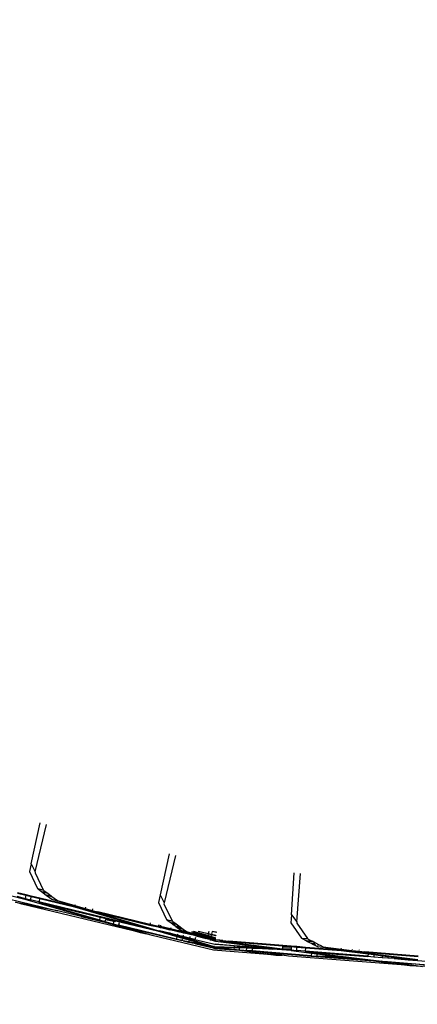
# Model space of a CAD drawing. Units: centimetres. Extents: x -19522 to 3977, y -1986 to 6515.
# Drawn here: x -1880 to -1809, y 2369 to 2546 of the extents above; entities that cross this region are included whole.
import ezdxf

# ---------------------------------------------------------------- set-up
doc = ezdxf.new("R2010")
doc.units = ezdxf.units.CM
doc.layers.add('Размеры', color=1, linetype='Continuous', lineweight=5)
doc.dimstyles.new('размеры Маф', dxfattribs={"dimtxt": 150, "dimasz": 50, "dimexe": 50, "dimexo": 0.0625, "dimgap": 0.09, "dimtad": 1, "dimdec": 0, "dimzin": 0, "dimdsep": 46, "dimtxsty": 'Standard', "dimblk": 'ARCHTICK', "dimcen": 0.09, "dimdle": 50, "dimclrd": 256, "dimclre": 256, "dimclrt": 256, "dimadec": 0, "dimazin": 0, "dimtfac": 1, "dimtdec": 0, "dimtix": 1, "dimtofl": 0, "dimtmove": 0, "dimatfit": 3, "dimfxl": 1, "dimtolj": 1, "dimtzin": 0, "dimlwd": -1, "dimlwe": -1, "dimarcsym": 1})

# ---------------------------------------------------------------- blocks, each defined once
blk = doc.blocks.new('_ArchTick')
at = {"color": 0, "linetype": 'ByBlock', "const_width": 0.15}
blk.add_lwpolyline([(-0.5, -0.5), (0.5, 0.5)], dxfattribs=at)
blk = doc.blocks.new('*D12')
at = {"layer": 'Defpoints', "color": 0, "transparency": 16777216}
for p in [(-19471.77, 2864.51), (2728.23, 2864.51), (2728.23, -1935.89)]:
    blk.add_point(p, dxfattribs=at)
at = {"layer": 'Размеры', "transparency": 16777216}
for p, q in [((-19471.77, 2864.45), (-19471.77, -1985.89)), ((2728.23, 2864.45), (2728.23, -1985.89)), ((-19521.77, -1935.89), (2778.23, -1935.89))]:
    blk.add_line(p, q, dxfattribs=at)
at = {"layer": 'Размеры', "transparency": 16777216, "xscale": 50, "yscale": 50, "zscale": 50, "rotation": 180}
blk.add_blockref('_ArchTick', (-19471.77, -1935.89), dxfattribs=at)
at = {"layer": 'Размеры', "transparency": 16777216, "xscale": 50, "yscale": 50, "zscale": 50}
blk.add_blockref('_ArchTick', (2728.23, -1935.89), dxfattribs=at)
at = {"layer": 'Размеры', "transparency": 16777216, "insert": (-8371.77, -1860.8), "char_height": 150, "attachment_point": 5}
blk.add_mtext('\\A1;22200', dxfattribs=at)
blk = doc.blocks.new('*D13')
at = {"layer": 'Defpoints', "color": 0, "transparency": 16777216}
for p in [(-9588.64, 6464.51), (3926.98, 6464.51), (-9588.64, -735.49)]:
    blk.add_point(p, dxfattribs=at)
at = {"layer": 'Размеры', "transparency": 16777216}
for p, q in [((3926.98, -785.49), (3926.98, 6514.51)), ((-9588.57, 6464.51), (3976.98, 6464.51)), ((-9588.57, -735.49), (3976.98, -735.49))]:
    blk.add_line(p, q, dxfattribs=at)
at = {"layer": 'Размеры', "transparency": 16777216, "xscale": 50, "yscale": 50, "zscale": 50}
for p, rotation in [((3926.98, 6464.51), 90), ((3926.98, -735.49), 270)]:
    blk.add_blockref('_ArchTick', p, dxfattribs=dict(at, rotation=rotation))
at = {"layer": 'Размеры', "transparency": 16777216, "insert": (3851.89, 2864.51), "char_height": 150, "attachment_point": 5, "rotation": 90}
blk.add_mtext('\\A1;7200', dxfattribs=at)
blk = doc.blocks.new('*D14')
at = {"layer": 'Defpoints', "color": 0, "transparency": 16777216}
for p in [(-37.81, 3104.61), (-17713.23, 2453.08), (-37.81, 362.41)]:
    blk.add_point(p, dxfattribs=at)
at = {"layer": 'Размеры', "transparency": 16777216}
for p, q in [((-37.81, 3104.54), (-37.81, 312.41)), ((-17713.23, 2453.01), (-17713.23, 312.41)), ((-17763.23, 362.41), (12.19, 362.41))]:
    blk.add_line(p, q, dxfattribs=at)
at = {"layer": 'Размеры', "transparency": 16777216, "xscale": 50, "yscale": 50, "zscale": 50, "rotation": 180}
blk.add_blockref('_ArchTick', (-17713.23, 362.41), dxfattribs=at)
at = {"layer": 'Размеры', "transparency": 16777216, "xscale": 50, "yscale": 50, "zscale": 50}
blk.add_blockref('_ArchTick', (-37.81, 362.41), dxfattribs=at)
at = {"layer": 'Размеры', "transparency": 16777216, "insert": (-8875.52, 437.5), "char_height": 150, "attachment_point": 5}
blk.add_mtext('\\A1;17675', dxfattribs=at)
blk = doc.blocks.new('*D15')
at = {"layer": 'Defpoints', "color": 0, "transparency": 16777216}
for p in [(-13341.5, 4057.78), (990.4, 4057.78), (-13337.4, 1158.24)]:
    blk.add_point(p, dxfattribs=at)
at = {"layer": 'Размеры', "transparency": 16777216}
for p, q in [((990.4, 1108.24), (990.4, 4107.78)), ((-13341.43, 4057.78), (1040.4, 4057.78)), ((-13337.34, 1158.24), (1040.4, 1158.24))]:
    blk.add_line(p, q, dxfattribs=at)
at = {"layer": 'Размеры', "transparency": 16777216, "xscale": 50, "yscale": 50, "zscale": 50}
for p, rotation in [((990.4, 4057.78), 90), ((990.4, 1158.24), 270)]:
    blk.add_blockref('_ArchTick', p, dxfattribs=dict(at, rotation=rotation))
at = {"layer": 'Размеры', "transparency": 16777216, "insert": (915.31, 2608.01), "char_height": 150, "attachment_point": 5, "rotation": 90}
blk.add_mtext('\\A1;2900', dxfattribs=at)

msp = doc.modelspace()

# ---------------------------------------------------------------- linework, layer by layer
for p, q in [((-1878.02, 2394.36), (-1876.43, 2401.7)), ((-1877.31, 2392.92), (-1875.27, 2401.42)), ((-1853.28, 2396.14), (-1854.87, 2388.8)), ((-1878.02, 2394.36), (-1878.36, 2392.97)), ((-1878.02, 2394.36), (-1877.31, 2392.92)), ((-1852.12, 2395.86), (-1854.16, 2387.36)), ((-1878.36, 2392.97), (-1876.93, 2389.93)), ((-1877.31, 2392.92), (-1877.35, 2392.74)), ((-1877.35, 2392.74), (-1875.91, 2389.68)), ((-1831.29, 2385.22), (-1830.86, 2392.72)), ((-1830.36, 2383.91), (-1829.67, 2392.63)), ((-1886.07, 2388.99), (-1876.21, 2386.61)), ((-1885.91, 2389.68), (-1879.15, 2388.03)), ((-1880.49, 2389.08), (-1878.98, 2388.72)), ((-1878.96, 2388.78), (-1880.47, 2389.15)), ((-1876.93, 2389.93), (-1875.91, 2389.68)), ((-1876.93, 2389.93), (-1876.81, 2389.83)), ((-1875.77, 2389.58), (-1876.81, 2389.83)), ((-1876.81, 2389.83), (-1876.1, 2389.3)), ((-1875.15, 2389.12), (-1876.1, 2389.3)), ((-1876.1, 2389.3), (-1875.93, 2389.18)), ((-1874.98, 2389), (-1875.93, 2389.18)), ((-1875.93, 2389.18), (-1875.5, 2388.86)), ((-1875.91, 2389.68), (-1875.77, 2389.58)), ((-1875.77, 2389.58), (-1875.15, 2389.12)), ((-1875.15, 2389.12), (-1874.98, 2389)), ((-1874.98, 2389), (-1874.45, 2388.61)), ((-1879.74, 2387.11), (-1880.83, 2387.44)), ((-1880.83, 2387.44), (-1876.21, 2386.61)), ((-1880.61, 2388.57), (-1879.12, 2388.14)), ((-1858.5, 2382.02), (-1879.74, 2387.11)), ((-1873.26, 2385.9), (-1879.74, 2387.11)), ((-1879.12, 2388.14), (-1879.15, 2388.03)), ((-1879.15, 2388.03), (-1865.82, 2384.17)), ((-1878.98, 2388.72), (-1879.12, 2388.14)), ((-1879.12, 2388.14), (-1878.19, 2387.87)), ((-1878.96, 2388.78), (-1878.98, 2388.72)), ((-1878.98, 2388.72), (-1878.04, 2388.5)), ((-1878.03, 2388.56), (-1878.96, 2388.78)), ((-1878.04, 2388.5), (-1878.19, 2387.87)), ((-1876.64, 2387.5), (-1878.19, 2387.87)), ((-1878.03, 2388.56), (-1878.04, 2388.5)), ((-1878.04, 2388.5), (-1876.49, 2388.12)), ((-1876.47, 2388.19), (-1878.03, 2388.56)), ((-1876.64, 2387.5), (-1876.65, 2387.43)), ((-1876.65, 2387.43), (-1855.39, 2382.33)), ((-1876.65, 2387.43), (-1865.79, 2384.29)), ((-1876.49, 2388.12), (-1876.64, 2387.5)), ((-1856.93, 2382.77), (-1876.64, 2387.5)), ((-1876.47, 2388.19), (-1876.49, 2388.12)), ((-1876.49, 2388.12), (-1870.26, 2386.63)), ((-1870.24, 2386.69), (-1876.47, 2388.19)), ((-1875.5, 2388.86), (-1874.45, 2388.61)), ((-1875.5, 2388.86), (-1875.35, 2388.75)), ((-1875.35, 2388.75), (-1874.31, 2388.5)), ((-1875.35, 2388.75), (-1874.32, 2387.99)), ((-1874.45, 2388.61), (-1874.31, 2388.5)), ((-1874.32, 2387.99), (-1870.21, 2386.82)), ((-1874.31, 2388.5), (-1873.32, 2387.77)), ((-1873.32, 2387.77), (-1870.2, 2386.88)), ((-1854.87, 2388.8), (-1855.2, 2387.42)), ((-1855.2, 2387.42), (-1853.75, 2384.36)), ((-1854.87, 2388.8), (-1854.16, 2387.36)), ((-1854.16, 2387.36), (-1854.2, 2387.18)), ((-1854.2, 2387.18), (-1852.75, 2384.12)), ((-1876.21, 2386.61), (-1873.26, 2385.9)), ((-1869.04, 2384.89), (-1873.26, 2385.9)), ((-1870.24, 2386.69), (-1870.26, 2386.63)), ((-1870.26, 2386.63), (-1856.93, 2382.77)), ((-1868.35, 2386.23), (-1870.24, 2386.69)), ((-1870.2, 2386.88), (-1870.21, 2386.82)), ((-1870.21, 2386.82), (-1868.33, 2386.29)), ((-1870.16, 2387.01), (-1870.2, 2386.88)), ((-1870.2, 2386.88), (-1868.32, 2386.35)), ((-1868.35, 2386.23), (-1868.36, 2386.19)), ((-1868.36, 2386.19), (-1856.79, 2383.37)), ((-1868.36, 2386.19), (-1856.91, 2382.88)), ((-1867.09, 2385.93), (-1868.35, 2386.23)), ((-1868.32, 2386.35), (-1868.33, 2386.29)), ((-1868.33, 2386.29), (-1867.09, 2385.93)), ((-1868.27, 2386.56), (-1868.32, 2386.35)), ((-1868.32, 2386.35), (-1867.08, 2385.99)), ((-1867.08, 2385.99), (-1867.09, 2385.93)), ((-1867.01, 2386.25), (-1867.08, 2385.99)), ((-1867.08, 2385.99), (-1866.09, 2385.71)), ((-1856.76, 2383.49), (-1866.09, 2385.71)), ((-1869.04, 2384.89), (-1864.82, 2383.88)), ((-1865.82, 2384.17), (-1869.04, 2384.89)), ((-1865.79, 2384.29), (-1865.82, 2384.17)), ((-1865.71, 2384.64), (-1865.79, 2384.29)), ((-1865.79, 2384.29), (-1864.79, 2384)), ((-1864.81, 2383.93), (-1864.82, 2383.88)), ((-1864.82, 2383.88), (-1858.5, 2382.02)), ((-1862.37, 2383.29), (-1864.82, 2383.88)), ((-1864.79, 2384), (-1864.81, 2383.93)), ((-1864.81, 2383.93), (-1863.33, 2383.57)), ((-1864.72, 2384.27), (-1864.79, 2384)), ((-1864.79, 2384), (-1863.33, 2383.57)), ((-1864.7, 2384.38), (-1864.72, 2384.27)), ((-1863.22, 2384), (-1864.72, 2384.27)), ((-1863.22, 2384), (-1863.33, 2383.57)), ((-1862.91, 2383.92), (-1863.22, 2384)), ((-1862.25, 2383.76), (-1862.35, 2383.34)), ((-1856.69, 2383.78), (-1856.76, 2383.49)), ((-1853.75, 2384.36), (-1852.75, 2384.12)), ((-1853.75, 2384.36), (-1853.62, 2384.26)), ((-1852.62, 2384.02), (-1853.62, 2384.26)), ((-1853.62, 2384.26), (-1852.9, 2383.74)), ((-1851.99, 2383.56), (-1852.9, 2383.74)), ((-1852.9, 2383.74), (-1852.68, 2383.57)), ((-1852.75, 2384.12), (-1852.62, 2384.02)), ((-1852.62, 2384.02), (-1851.99, 2383.56)), ((-1831.29, 2385.22), (-1831.4, 2383.79)), ((-1831.4, 2383.79), (-1829.5, 2381.01)), ((-1831.29, 2385.22), (-1830.36, 2383.91)), ((-1830.36, 2383.91), (-1830.37, 2383.73)), ((-1830.37, 2383.73), (-1828.46, 2380.93)), ((-1863.33, 2383.57), (-1862.35, 2383.34)), ((-1862.35, 2383.34), (-1862.37, 2383.29)), ((-1861.87, 2383.17), (-1862.37, 2383.29)), ((-1851.99, 2380.85), (-1862.35, 2383.34)), ((-1862.35, 2383.34), (-1852, 2380.81)), ((-1857.36, 2381.8), (-1861.87, 2383.17)), ((-1861.87, 2383.17), (-1852, 2380.81)), ((-1858.5, 2382.02), (-1857.36, 2381.8)), ((-1856.91, 2382.88), (-1856.93, 2382.77)), ((-1856.91, 2382.88), (-1855.38, 2382.39)), ((-1856.76, 2383.49), (-1856.79, 2383.37)), ((-1856.79, 2383.37), (-1855.23, 2383.02)), ((-1855.21, 2383.08), (-1856.76, 2383.49)), ((-1855.38, 2382.39), (-1855.39, 2382.33)), ((-1853.24, 2381.83), (-1855.39, 2382.33)), ((-1855.39, 2382.33), (-1851.88, 2381.32)), ((-1855.37, 2382.43), (-1855.38, 2382.39)), ((-1855.38, 2382.39), (-1855.03, 2382.33)), ((-1855.21, 2383.08), (-1855.23, 2383.02)), ((-1855.23, 2383.02), (-1855.23, 2382.99)), ((-1854.9, 2382.9), (-1855.23, 2383.02)), ((-1855.23, 2383.02), (-1854.89, 2382.94)), ((-1855.18, 2383.2), (-1855.21, 2383.08)), ((-1855.21, 2383.08), (-1854.87, 2383)), ((-1855.17, 2383.25), (-1855.18, 2383.2)), ((-1854.84, 2383.12), (-1855.18, 2383.2)), ((-1855.13, 2383.4), (-1855.17, 2383.25)), ((-1855.17, 2383.25), (-1854.83, 2383.17)), ((-1853.23, 2381.88), (-1855.03, 2382.33)), ((-1854.89, 2382.94), (-1854.9, 2382.9)), ((-1853.09, 2382.46), (-1854.9, 2382.9)), ((-1854.87, 2383), (-1854.89, 2382.94)), ((-1854.89, 2382.94), (-1853.96, 2382.78)), ((-1854.84, 2383.12), (-1854.87, 2383)), ((-1854.87, 2383), (-1853.96, 2382.78)), ((-1854.83, 2383.17), (-1854.84, 2383.12)), ((-1853.04, 2382.68), (-1854.84, 2383.12)), ((-1854.8, 2383.32), (-1854.83, 2383.17)), ((-1854.83, 2383.17), (-1853.03, 2382.73)), ((-1853.96, 2382.78), (-1853.05, 2382.61)), ((-1853.23, 2381.88), (-1853.24, 2381.83)), ((-1852.8, 2381.71), (-1853.24, 2381.83)), ((-1853.2, 2382), (-1853.23, 2381.88)), ((-1851.83, 2381.54), (-1853.23, 2381.88)), ((-1853.09, 2382.46), (-1853.07, 2382.57)), ((-1852.98, 2382.48), (-1853.09, 2382.46)), ((-1853.05, 2382.61), (-1853.07, 2382.57)), ((-1853.07, 2382.57), (-1851.72, 2382.24)), ((-1853.04, 2382.68), (-1853.05, 2382.61)), ((-1853.05, 2382.61), (-1851.63, 2382.34)), ((-1853.03, 2382.73), (-1853.04, 2382.68)), ((-1851.63, 2382.34), (-1853.04, 2382.68)), ((-1852.99, 2382.89), (-1853.03, 2382.73)), ((-1853.03, 2382.73), (-1850.6, 2382.15)), ((-1852.63, 2382.41), (-1852.98, 2382.48)), ((-1851.77, 2383.39), (-1852.68, 2383.57)), ((-1852.68, 2383.57), (-1852.3, 2383.29)), ((-1851.72, 2382.24), (-1852.63, 2382.41)), ((-1851.68, 2382.17), (-1852.63, 2382.41)), ((-1852.3, 2383.29), (-1851.3, 2383.05)), ((-1852.08, 2383.13), (-1852.3, 2383.29)), ((-1850.97, 2382.81), (-1852.08, 2383.13)), ((-1851.16, 2382.94), (-1852.08, 2383.13)), ((-1852.08, 2383.13), (-1851.84, 2382.95)), ((-1851.99, 2383.56), (-1851.77, 2383.39)), ((-1851.84, 2382.95), (-1850.73, 2382.63)), ((-1851.84, 2382.95), (-1851.17, 2382.45)), ((-1851.77, 2383.39), (-1851.3, 2383.05)), ((-1851.72, 2382.24), (-1851.66, 2382.23)), ((-1851.68, 2382.17), (-1851.69, 2382.12)), ((-1851.66, 2382.23), (-1851.68, 2382.17)), ((-1850.66, 2381.92), (-1851.68, 2382.17)), ((-1851.63, 2382.34), (-1851.66, 2382.23)), ((-1851.66, 2382.23), (-1850.65, 2381.99)), ((-1850.81, 2382.07), (-1851.66, 2382.23)), ((-1851.63, 2382.34), (-1850.62, 2382.1)), ((-1851.3, 2383.05), (-1851.16, 2382.94)), ((-1851.17, 2382.45), (-1850.17, 2382.21)), ((-1851.16, 2382.94), (-1850.97, 2382.81)), ((-1850.97, 2382.81), (-1850.73, 2382.63)), ((-1850.63, 2382.04), (-1850.81, 2382.07)), ((-1850.73, 2382.63), (-1850.17, 2382.21)), ((-1850.66, 2381.92), (-1850.67, 2381.87)), ((-1850.65, 2381.99), (-1850.66, 2381.92)), ((-1849.47, 2381.64), (-1850.66, 2381.92)), ((-1850.63, 2382.04), (-1850.65, 2381.99)), ((-1850.65, 2381.99), (-1849.46, 2381.7)), ((-1850.62, 2382.1), (-1850.63, 2382.04)), ((-1849.43, 2381.82), (-1850.63, 2382.04)), ((-1849.44, 2381.75), (-1850.63, 2382.04)), ((-1850.6, 2382.15), (-1850.62, 2382.1)), ((-1850.62, 2382.1), (-1849.43, 2381.82)), ((-1848.92, 2381.83), (-1850.6, 2382.15)), ((-1848.44, 2381.63), (-1850.6, 2382.15)), ((-1850.17, 2382.21), (-1848.92, 2381.83)), ((-1849.43, 2381.82), (-1849.44, 2381.75)), ((-1848.46, 2381.58), (-1849.43, 2381.82)), ((-1849.28, 2382.21), (-1846.37, 2381.34)), ((-1848.61, 2381.77), (-1848.92, 2381.83)), ((-1846.34, 2381.47), (-1848.9, 2382.21)), ((-1846.26, 2381.77), (-1848.08, 2382.2)), ((-1847.78, 2382.2), (-1846.25, 2381.83)), ((-1846.25, 2381.83), (-1846.26, 2381.77)), ((-1846.16, 2382.2), (-1846.25, 2381.83)), ((-1846.25, 2381.83), (-1845.69, 2381.7)), ((-1845.57, 2382.2), (-1845.69, 2381.7)), ((-1844.83, 2382.06), (-1845.57, 2382.2)), ((-1845.31, 2382.2), (-1844.83, 2382.06)), ((-1844.71, 2382.05), (-1844.83, 2382.06)), ((-1856.3, 2381.49), (-1857.36, 2381.8)), ((-1845.34, 2378.86), (-1856.3, 2381.49)), ((-1852.8, 2381.71), (-1851.84, 2381.49)), ((-1851.85, 2381.43), (-1852.8, 2381.71)), ((-1851.99, 2380.85), (-1852, 2380.81)), ((-1852, 2380.81), (-1850.98, 2380.61)), ((-1851.93, 2381.12), (-1851.99, 2380.85)), ((-1850.98, 2380.61), (-1851.99, 2380.85)), ((-1851.85, 2381.43), (-1851.88, 2381.32)), ((-1851.88, 2381.32), (-1850.87, 2381.03)), ((-1850.85, 2381.14), (-1851.85, 2381.43)), ((-1851.83, 2381.54), (-1851.84, 2381.49)), ((-1851.84, 2381.49), (-1850.82, 2381.25)), ((-1851.78, 2381.73), (-1851.83, 2381.54)), ((-1850.81, 2381.3), (-1851.83, 2381.54)), ((-1850.91, 2380.86), (-1850.98, 2380.61)), ((-1850.73, 2380.56), (-1850.98, 2380.61)), ((-1850.85, 2381.14), (-1850.87, 2381.03)), ((-1850.87, 2381.03), (-1849.7, 2380.7)), ((-1849.67, 2380.81), (-1850.85, 2381.14)), ((-1850.81, 2381.3), (-1850.82, 2381.25)), ((-1850.82, 2381.25), (-1849.63, 2380.97)), ((-1850.75, 2381.54), (-1850.81, 2381.3)), ((-1849.62, 2381.01), (-1850.81, 2381.3)), ((-1849.77, 2380.38), (-1850.73, 2380.56)), ((-1850.73, 2380.56), (-1849.8, 2380.29)), ((-1849.77, 2380.38), (-1849.8, 2380.29)), ((-1849.8, 2380.29), (-1848.81, 2380.09)), ((-1849.73, 2380.56), (-1849.77, 2380.38)), ((-1848.79, 2380.19), (-1849.77, 2380.38)), ((-1849.67, 2380.81), (-1849.7, 2380.7)), ((-1849.7, 2380.7), (-1848.74, 2380.42)), ((-1848.71, 2380.53), (-1849.67, 2380.81)), ((-1849.62, 2381.01), (-1849.63, 2380.97)), ((-1849.63, 2380.97), (-1848.66, 2380.73)), ((-1849.55, 2381.32), (-1849.62, 2381.01)), ((-1848.65, 2380.78), (-1849.62, 2381.01)), ((-1849.47, 2381.64), (-1849.48, 2381.58)), ((-1849.46, 2381.7), (-1849.47, 2381.64)), ((-1848.5, 2381.4), (-1849.47, 2381.64)), ((-1849.44, 2381.75), (-1849.46, 2381.7)), ((-1849.46, 2381.7), (-1848.48, 2381.47)), ((-1848.47, 2381.52), (-1849.44, 2381.75)), ((-1848.79, 2380.19), (-1848.81, 2380.09)), ((-1848.81, 2380.09), (-1848.46, 2380.02)), ((-1848.76, 2380.31), (-1848.79, 2380.19)), ((-1846.73, 2379.8), (-1848.79, 2380.19)), ((-1848.71, 2380.53), (-1848.74, 2380.42)), ((-1848.74, 2380.42), (-1846.2, 2379.69)), ((-1845.36, 2379.53), (-1848.71, 2380.53)), ((-1848.65, 2380.78), (-1848.66, 2380.73)), ((-1845.05, 2379.87), (-1848.66, 2380.73)), ((-1848.56, 2381.14), (-1848.65, 2380.78)), ((-1848.65, 2380.78), (-1845.29, 2379.97)), ((-1846.37, 2381.34), (-1848.61, 2381.77)), ((-1848.61, 2381.77), (-1847.65, 2381.48)), ((-1848.5, 2381.4), (-1848.51, 2381.35)), ((-1848.48, 2381.47), (-1848.5, 2381.4)), ((-1848.5, 2381.4), (-1847.1, 2381.08)), ((-1848.47, 2381.52), (-1848.48, 2381.47)), ((-1848.48, 2381.47), (-1847.48, 2381.22)), ((-1848.46, 2381.58), (-1848.47, 2381.52)), ((-1846.44, 2381.02), (-1848.47, 2381.52)), ((-1848.44, 2381.63), (-1848.46, 2381.58)), ((-1846.42, 2381.09), (-1848.46, 2381.58)), ((-1847.65, 2381.48), (-1848.44, 2381.63)), ((-1847.44, 2381.44), (-1847.65, 2381.48)), ((-1846.44, 2381.02), (-1847.48, 2381.22)), ((-1846.39, 2381.24), (-1847.44, 2381.44)), ((-1847.44, 2381.44), (-1846.6, 2381.19)), ((-1846.69, 2380.97), (-1847.29, 2381.05)), ((-1847.1, 2381.08), (-1846.69, 2380.97)), ((-1846.28, 2380.85), (-1846.69, 2380.97)), ((-1846.6, 2381.19), (-1846.41, 2381.14)), ((-1846.42, 2381.09), (-1846.44, 2381.02)), ((-1846.44, 2381.02), (-1846.13, 2380.96)), ((-1846.41, 2381.14), (-1846.42, 2381.09)), ((-1845.87, 2380.96), (-1846.42, 2381.09)), ((-1846.39, 2381.24), (-1846.41, 2381.14)), ((-1846.41, 2381.14), (-1846.33, 2381.12)), ((-1846.37, 2381.34), (-1846.39, 2381.24)), ((-1845.83, 2381.13), (-1846.39, 2381.24)), ((-1846.34, 2381.47), (-1846.37, 2381.34)), ((-1846.37, 2381.34), (-1845.8, 2381.23)), ((-1846.26, 2381.77), (-1846.34, 2381.47)), ((-1845.78, 2381.31), (-1846.34, 2381.47)), ((-1846.33, 2381.12), (-1845.86, 2381.01)), ((-1846.33, 2381.12), (-1845.87, 2380.96)), ((-1845.91, 2380.78), (-1846.28, 2380.85)), ((-1845.71, 2381.63), (-1846.26, 2381.77)), ((-1846.13, 2380.96), (-1846.06, 2380.94)), ((-1846.06, 2380.94), (-1845.88, 2380.91)), ((-1845.2, 2380.52), (-1845.95, 2380.66)), ((-1845.88, 2380.91), (-1845.91, 2380.78)), ((-1845.91, 2380.78), (-1845.2, 2380.52)), ((-1845.87, 2380.96), (-1845.88, 2380.91)), ((-1845.88, 2380.91), (-1845.16, 2380.77)), ((-1845.88, 2380.91), (-1845.17, 2380.71)), ((-1845.86, 2381.01), (-1845.87, 2380.96)), ((-1845.16, 2380.77), (-1845.87, 2380.96)), ((-1845.83, 2381.13), (-1845.86, 2381.01)), ((-1845.86, 2381.01), (-1845.03, 2380.81)), ((-1845.8, 2381.23), (-1845.83, 2381.13)), ((-1845, 2380.97), (-1845.83, 2381.13)), ((-1845.78, 2381.31), (-1845.8, 2381.23)), ((-1845.8, 2381.23), (-1845, 2380.97)), ((-1844.99, 2381.08), (-1845.8, 2381.23)), ((-1845.71, 2381.63), (-1845.78, 2381.31)), ((-1844.99, 2381.08), (-1845.78, 2381.31)), ((-1845.69, 2381.7), (-1845.71, 2381.63)), ((-1844.93, 2381.45), (-1845.71, 2381.63)), ((-1845.69, 2381.7), (-1844.92, 2381.52)), ((-1845.2, 2380.52), (-1845.1, 2380.51)), ((-1845.17, 2380.71), (-1844.93, 2380.67)), ((-1845.12, 2380.78), (-1845.16, 2380.77)), ((-1845.04, 2380.76), (-1845.12, 2380.78)), ((-1844.95, 2380.51), (-1845.1, 2380.51)), ((-1845.1, 2380.51), (-1844.96, 2380.48)), ((-1844.94, 2380.75), (-1845.04, 2380.76)), ((-1845.04, 2380.76), (-1844.92, 2380.72)), ((-1845.03, 2380.81), (-1844.93, 2380.8)), ((-1844.92, 2380.97), (-1845, 2380.97)), ((-1844.99, 2381.08), (-1844.91, 2381.07)), ((-1844.96, 2380.48), (-1832.94, 2378.98)), ((-1844.88, 2381.44), (-1844.93, 2381.45)), ((-1844.19, 2380.64), (-1844.93, 2380.67)), ((-1844.92, 2381.52), (-1844.88, 2381.51)), ((-1844.92, 2380.72), (-1844.19, 2380.64)), ((-1844.19, 2380.64), (-1844.2, 2380.51)), ((-1844.2, 2380.51), (-1832.89, 2379.64)), ((-1844.2, 2380.51), (-1832.94, 2379.1)), ((-1843.62, 2380.57), (-1844.19, 2380.64)), ((-1843.62, 2380.57), (-1842.58, 2380.45)), ((-1832.89, 2379.69), (-1842.58, 2380.45)), ((-1829.5, 2381.01), (-1828.46, 2380.93)), ((-1829.5, 2381.01), (-1829.38, 2380.94)), ((-1829.38, 2380.94), (-1828.59, 2380.52)), ((-1828.31, 2380.85), (-1829.38, 2380.94)), ((-1827.63, 2380.49), (-1828.59, 2380.52)), ((-1828.59, 2380.52), (-1828.41, 2380.43)), ((-1828.46, 2380.93), (-1828.31, 2380.85)), ((-1827.45, 2380.4), (-1828.41, 2380.43)), ((-1828.41, 2380.43), (-1827.93, 2380.18)), ((-1828.31, 2380.85), (-1827.63, 2380.49)), ((-1827.93, 2380.18), (-1827.2, 2380.12)), ((-1827.93, 2380.18), (-1827.77, 2380.1)), ((-1827.13, 2380.05), (-1827.77, 2380.1)), ((-1827.77, 2380.1), (-1827.66, 2380.04)), ((-1827.63, 2380.49), (-1827.45, 2380.4)), ((-1827.45, 2380.4), (-1826.46, 2379.89)), ((-1848.46, 2380.02), (-1845.4, 2379.27)), ((-1845.38, 2379.43), (-1848.46, 2380.02)), ((-1845.36, 2379.53), (-1846.2, 2379.69)), ((-1846.2, 2379.69), (-1845.38, 2379.43)), ((-1845.4, 2379.27), (-1845.28, 2379.21)), ((-1845.25, 2379.42), (-1845.38, 2379.43)), ((-1845.36, 2379.53), (-1845.23, 2379.53)), ((-1834.11, 2377.97), (-1845.34, 2378.86)), ((-1845.29, 2379.97), (-1845.04, 2379.93)), ((-1845.15, 2379.23), (-1845.28, 2379.21)), ((-1845.28, 2379.21), (-1845.16, 2379.18)), ((-1845.13, 2379.39), (-1845.25, 2379.42)), ((-1845.11, 2379.49), (-1845.23, 2379.53)), ((-1845.16, 2379.18), (-1840.66, 2378.83)), ((-1842.01, 2379), (-1845.15, 2379.23)), ((-1845.13, 2379.39), (-1842.01, 2379)), ((-1844.26, 2379.39), (-1845.13, 2379.39)), ((-1845.11, 2379.52), (-1841.62, 2379.41)), ((-1845.11, 2379.49), (-1844.26, 2379.39)), ((-1841.6, 2379.61), (-1845.05, 2379.87)), ((-1841.6, 2379.66), (-1845.04, 2379.93)), ((-1841.63, 2379.29), (-1844.26, 2379.39)), ((-1844.26, 2379.39), (-1841.65, 2379.06)), ((-1841.65, 2378.95), (-1842.01, 2379)), ((-1841.63, 2379.29), (-1841.65, 2379.06)), ((-1841.65, 2379.06), (-1841.65, 2378.95)), ((-1841.65, 2379.06), (-1840.66, 2378.89)), ((-1840.66, 2378.83), (-1841.65, 2378.95)), ((-1841.65, 2378.95), (-1840.66, 2378.89)), ((-1841.62, 2379.41), (-1841.63, 2379.29)), ((-1840.63, 2379.26), (-1841.63, 2379.29)), ((-1841.6, 2379.61), (-1841.62, 2379.41)), ((-1841.62, 2379.41), (-1840.62, 2379.37)), ((-1840.6, 2379.58), (-1841.6, 2379.66)), ((-1841.6, 2379.66), (-1841.6, 2379.61)), ((-1840.61, 2379.54), (-1841.6, 2379.61)), ((-1840.66, 2378.89), (-1840.63, 2379.26)), ((-1840.66, 2378.89), (-1840.66, 2378.83)), ((-1840.66, 2378.89), (-1839.69, 2378.81)), ((-1840.66, 2378.83), (-1834.11, 2377.97)), ((-1838.4, 2378.65), (-1840.66, 2378.83)), ((-1840.62, 2379.37), (-1840.63, 2379.26)), ((-1839.4, 2379.22), (-1840.63, 2379.26)), ((-1840.61, 2379.54), (-1840.62, 2379.37)), ((-1840.62, 2379.37), (-1839.39, 2379.33)), ((-1840.6, 2379.58), (-1840.61, 2379.54)), ((-1839.39, 2379.44), (-1840.61, 2379.54)), ((-1839.38, 2379.49), (-1840.6, 2379.58)), ((-1839.69, 2378.81), (-1839.44, 2378.78)), ((-1839.4, 2379.22), (-1839.44, 2378.78)), ((-1838.4, 2378.71), (-1839.44, 2378.78)), ((-1839.39, 2379.33), (-1839.4, 2379.22)), ((-1838.36, 2379.18), (-1839.4, 2379.22)), ((-1839.38, 2379.49), (-1839.39, 2379.44)), ((-1838.35, 2379.36), (-1839.39, 2379.44)), ((-1839.39, 2379.44), (-1839.39, 2379.33)), ((-1839.39, 2379.33), (-1838.35, 2379.29)), ((-1838.34, 2379.41), (-1839.38, 2379.49)), ((-1838.36, 2379.18), (-1838.4, 2378.71)), ((-1838.4, 2378.71), (-1838.4, 2378.65)), ((-1827.77, 2377.86), (-1838.4, 2378.71)), ((-1832.99, 2377.94), (-1838.4, 2378.65)), ((-1838.4, 2378.65), (-1827.78, 2377.81)), ((-1838.35, 2379.29), (-1838.36, 2379.18)), ((-1834.71, 2379.05), (-1838.36, 2379.18)), ((-1838.34, 2379.41), (-1838.35, 2379.36)), ((-1837.37, 2379.26), (-1838.35, 2379.36)), ((-1838.35, 2379.36), (-1838.35, 2379.29)), ((-1838.35, 2379.29), (-1837.37, 2379.26)), ((-1836.9, 2379.29), (-1838.34, 2379.41)), ((-1836.9, 2379.24), (-1837.37, 2379.26)), ((-1836.9, 2379.29), (-1836.9, 2379.24)), ((-1834.7, 2379.12), (-1836.9, 2379.29)), ((-1836.9, 2379.24), (-1834.71, 2379.05)), ((-1834.7, 2379.12), (-1834.71, 2379.05)), ((-1831.38, 2378.79), (-1834.71, 2379.05)), ((-1832.94, 2378.98), (-1834.7, 2379.12)), ((-1832.91, 2379.47), (-1832.94, 2379.1)), ((-1831.39, 2379.05), (-1832.94, 2379.1)), ((-1832.94, 2379.1), (-1832.94, 2378.98)), ((-1832.94, 2379.1), (-1831.74, 2378.95)), ((-1832.94, 2378.98), (-1831.4, 2378.86)), ((-1831.74, 2378.95), (-1832.94, 2378.98)), ((-1832.9, 2379.53), (-1832.91, 2379.47)), ((-1832.91, 2379.47), (-1832.51, 2379.44)), ((-1832.89, 2379.64), (-1832.9, 2379.53)), ((-1832.9, 2379.53), (-1831.35, 2379.49)), ((-1832.51, 2379.44), (-1832.9, 2379.53)), ((-1832.89, 2379.69), (-1832.89, 2379.64)), ((-1831.34, 2379.56), (-1832.89, 2379.69)), ((-1831.35, 2379.52), (-1832.89, 2379.64)), ((-1832.89, 2379.64), (-1831.35, 2379.49)), ((-1832.51, 2379.44), (-1831.72, 2379.38)), ((-1831.39, 2378.94), (-1831.74, 2378.95)), ((-1831.36, 2379.37), (-1831.72, 2379.38)), ((-1831.38, 2378.9), (-1831.4, 2378.86)), ((-1831.4, 2378.86), (-1831.38, 2378.79)), ((-1831.36, 2379.37), (-1831.39, 2379.05)), ((-1831.39, 2379.05), (-1831.39, 2378.94)), ((-1831.39, 2378.94), (-1830.44, 2378.79)), ((-1831.39, 2378.94), (-1831.38, 2378.9)), ((-1831.38, 2378.79), (-1827.74, 2378.33)), ((-1831.35, 2379.49), (-1831.36, 2379.37)), ((-1831.34, 2379.56), (-1831.35, 2379.52)), ((-1831.35, 2379.52), (-1831.35, 2379.49)), ((-1831.35, 2379.49), (-1830.39, 2379.42)), ((-1830.38, 2379.49), (-1831.34, 2379.56)), ((-1830.39, 2379.42), (-1830.44, 2378.79)), ((-1828.84, 2378.66), (-1830.44, 2378.79)), ((-1830.38, 2379.49), (-1830.39, 2379.42)), ((-1830.39, 2379.42), (-1828.79, 2379.3)), ((-1828.79, 2379.36), (-1830.38, 2379.49)), ((-1828.84, 2378.66), (-1828.85, 2378.59)), ((-1828.85, 2378.59), (-1817.63, 2377.18)), ((-1828.85, 2378.59), (-1817.59, 2377.7)), ((-1828.79, 2379.3), (-1828.84, 2378.66)), ((-1817.59, 2377.77), (-1828.84, 2378.66)), ((-1828.79, 2379.36), (-1828.79, 2379.3)), ((-1822.4, 2378.86), (-1828.79, 2379.36)), ((-1828.79, 2379.3), (-1822.41, 2378.79)), ((-1827.74, 2378.33), (-1827.77, 2377.86)), ((-1827.74, 2378.33), (-1826.74, 2378.21)), ((-1827.66, 2380.04), (-1827.05, 2379.96)), ((-1827.66, 2380.04), (-1827.36, 2379.88)), ((-1827.36, 2379.88), (-1826.93, 2379.83)), ((-1827.36, 2379.88), (-1826.64, 2379.51)), ((-1826.64, 2379.51), (-1822.39, 2378.99)), ((-1826.62, 2379.79), (-1826.16, 2379.73)), ((-1826.61, 2379.91), (-1826.46, 2379.89)), ((-1826.46, 2379.89), (-1826.16, 2379.73)), ((-1826.16, 2379.73), (-1825.61, 2379.45)), ((-1825.61, 2379.45), (-1822.39, 2379.06)), ((-1822.4, 2378.86), (-1822.41, 2378.79)), ((-1822.41, 2378.79), (-1817.55, 2378.19)), ((-1820.46, 2378.71), (-1822.4, 2378.86)), ((-1822.39, 2379.06), (-1822.39, 2378.99)), ((-1822.39, 2379.06), (-1820.45, 2378.82)), ((-1822.39, 2378.99), (-1820.45, 2378.76)), ((-1822.38, 2379.19), (-1822.38, 2379.16)), ((-1820.46, 2378.71), (-1820.46, 2378.66)), ((-1819.17, 2378.61), (-1820.46, 2378.71)), ((-1820.46, 2378.66), (-1808.64, 2377.18)), ((-1820.46, 2378.66), (-1808.59, 2377.71)), ((-1820.45, 2378.82), (-1820.45, 2378.76)), ((-1820.45, 2378.82), (-1819.17, 2378.67)), ((-1820.45, 2378.76), (-1819.17, 2378.61)), ((-1820.43, 2379.04), (-1820.44, 2378.99)), ((-1819.17, 2378.67), (-1819.17, 2378.61)), ((-1819.17, 2378.67), (-1818.14, 2378.54)), ((-1819.14, 2378.94), (-1819.15, 2378.88)), ((-1808.59, 2377.77), (-1818.14, 2378.54)), ((-1834.11, 2377.97), (-1832.99, 2377.94)), ((-1831.85, 2377.79), (-1832.99, 2377.94)), ((-1810.07, 2376.08), (-1831.85, 2377.79)), ((-1827.77, 2377.86), (-1827.78, 2377.81)), ((-1827.78, 2377.81), (-1825.26, 2377.61)), ((-1827.77, 2377.86), (-1826.77, 2377.78)), ((-1826.74, 2378.21), (-1826.77, 2377.78)), ((-1825.25, 2377.74), (-1826.77, 2377.78)), ((-1825.26, 2377.67), (-1826.77, 2377.78)), ((-1826.74, 2378.21), (-1825.23, 2378.02)), ((-1825.25, 2377.74), (-1825.26, 2377.67)), ((-1825.26, 2377.67), (-1825.26, 2377.61)), ((-1824.22, 2377.58), (-1825.26, 2377.67)), ((-1825.26, 2377.61), (-1816.61, 2376.93)), ((-1825.23, 2378.02), (-1825.25, 2377.74)), ((-1824.21, 2377.7), (-1825.25, 2377.74)), ((-1825.23, 2378.02), (-1824.19, 2377.89)), ((-1824.21, 2377.7), (-1824.22, 2377.58)), ((-1820.92, 2377.48), (-1824.22, 2377.58)), ((-1824.22, 2377.58), (-1817.64, 2377.07)), ((-1824.19, 2377.89), (-1824.21, 2377.7)), ((-1822.19, 2377.64), (-1824.21, 2377.7)), ((-1824.19, 2377.89), (-1822.19, 2377.64)), ((-1822.19, 2377.64), (-1820.92, 2377.48)), ((-1820.92, 2377.48), (-1817.64, 2377.07)), ((-1817.63, 2377.18), (-1817.64, 2377.07)), ((-1817.64, 2377.07), (-1816.6, 2376.98)), ((-1817.63, 2377.18), (-1816.6, 2377.05)), ((-1817.55, 2378.19), (-1817.59, 2377.77)), ((-1817.59, 2377.77), (-1817.59, 2377.7)), ((-1817.59, 2377.77), (-1816.55, 2377.69)), ((-1816.55, 2377.62), (-1817.59, 2377.7)), ((-1817.55, 2378.19), (-1816.52, 2378.06)), ((-1816.6, 2376.98), (-1816.61, 2376.93)), ((-1816.61, 2376.93), (-1810.07, 2376.08)), ((-1814.09, 2376.73), (-1816.61, 2376.93)), ((-1816.6, 2377.05), (-1816.6, 2376.98)), ((-1816.6, 2377.05), (-1815.1, 2376.87)), ((-1816.6, 2376.98), (-1815.1, 2376.87)), ((-1816.52, 2378.06), (-1816.55, 2377.69)), ((-1816.55, 2377.69), (-1816.55, 2377.62)), ((-1816.55, 2377.69), (-1815.03, 2377.57)), ((-1815.04, 2377.5), (-1816.55, 2377.62)), ((-1816.52, 2378.06), (-1815.01, 2377.87)), ((-1815.04, 2376.86), (-1815.1, 2376.87)), ((-1815.03, 2377.57), (-1815.04, 2377.5)), ((-1814.04, 2377.42), (-1815.04, 2377.5)), ((-1815.04, 2376.86), (-1814.08, 2376.8)), ((-1815.01, 2377.87), (-1815.03, 2377.57)), ((-1815.03, 2377.57), (-1814.03, 2377.49)), ((-1815.01, 2377.87), (-1814.01, 2377.74)), ((-1814.08, 2376.8), (-1814.09, 2376.73)), ((-1813.58, 2376.69), (-1814.09, 2376.73)), ((-1814.08, 2376.8), (-1803.46, 2375.95)), ((-1814.03, 2377.49), (-1814.04, 2377.42)), ((-1812.91, 2377.34), (-1814.04, 2377.42)), ((-1814.01, 2377.74), (-1814.03, 2377.49)), ((-1814.03, 2377.49), (-1812.9, 2377.41)), ((-1814.01, 2377.74), (-1812.89, 2377.6)), ((-1803.47, 2375.9), (-1813.58, 2376.69)), ((-1808.92, 2376.05), (-1813.58, 2376.69)), ((-1812.9, 2377.41), (-1812.91, 2377.34)), ((-1812.91, 2377.34), (-1810.35, 2377.13)), ((-1812.89, 2377.6), (-1812.9, 2377.41)), ((-1812.9, 2377.41), (-1811.31, 2377.28)), ((-1812.89, 2377.6), (-1811.3, 2377.4)), ((-1811.3, 2377.4), (-1811.31, 2377.28)), ((-1811.22, 2377.28), (-1811.31, 2377.28)), ((-1811.3, 2377.4), (-1810.34, 2377.25)), ((-1810.35, 2377.21), (-1811.22, 2377.28)), ((-1810.34, 2377.28), (-1810.35, 2377.21)), ((-1809.98, 2377.24), (-1810.35, 2377.21)), ((-1810.35, 2377.21), (-1810.35, 2377.13)), ((-1808.8, 2377.08), (-1810.35, 2377.21)), ((-1810.35, 2377.13), (-1807.05, 2376.87)), ((-1810.34, 2377.25), (-1809.98, 2377.24)), ((-1809.98, 2377.24), (-1808.8, 2377.08)), ((-1808.8, 2377.08), (-1808.64, 2377.08)), ((-1810.07, 2376.08), (-1808.92, 2376.05)), ((-1808.92, 2376.05), (-1803.47, 2375.9)), ((-1807.81, 2375.9), (-1808.92, 2376.05))]:
    msp.add_line(p, q)

# ---------------------------------------------------------------- dimensions: what is measured, and where the dimension line sits
at = {"layer": 'Размеры'}
for base, p1, p2, picture, middle in [((3926.98, 6464.51), (-9588.64, -735.49), (-9588.64, 6464.51), '*D13', (3851.89, 2864.51)), ((990.4, 4057.78), (-13337.4, 1158.24), (-13341.5, 4057.78), '*D15', (915.31, 2608.01))]:
    dim = msp.add_linear_dim(base=base, p1=p1, p2=p2, angle=90, dimstyle='размеры Маф', dxfattribs=at)
    dim.commit()
    dim.dimension.update_dxf_attribs({"geometry": picture, "text_midpoint": middle})
for base, p1, p2, picture, middle in [((-37.81, 362.41), (-17713.23, 2453.08), (-37.81, 3104.61), '*D14', (-8875.52, 437.5)), ((2728.23, -1935.89), (-19471.77, 2864.51), (2728.23, 2864.51), '*D12', (-8371.77, -1860.8))]:
    dim = msp.add_linear_dim(base=base, p1=p1, p2=p2, dimstyle='размеры Маф', dxfattribs=at)
    dim.commit()
    dim.dimension.update_dxf_attribs({"geometry": picture, "text_midpoint": middle})

doc.saveas('drawing.dxf')
